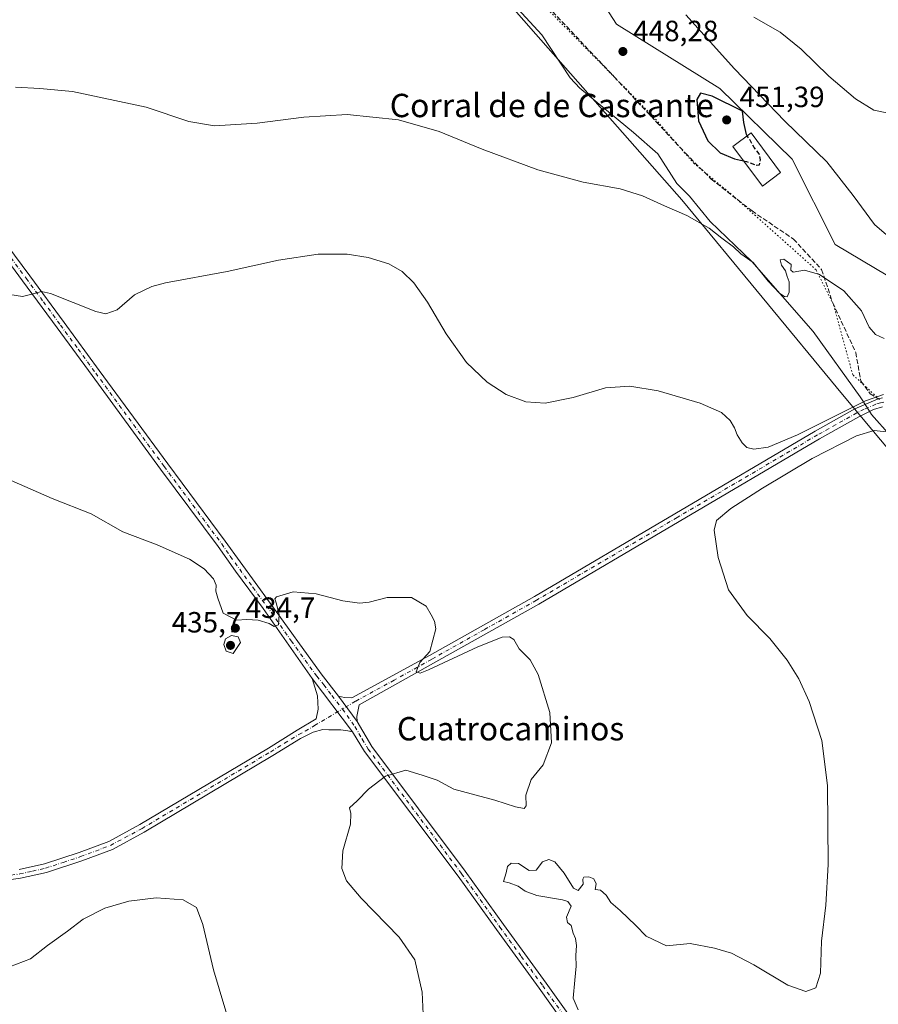
# Model space of a CAD drawing. Units: metres. Extents: x 587127 to 590574, y 4717405 to 4719770.
# Drawn here: x 589401 to 589695, y 4717696 to 4718033 of the extents above; entities that cross this region are included whole.
import ezdxf
from ezdxf.enums import TextEntityAlignment as Align

# ---------------------------------------------------------------- set-up
doc = ezdxf.new("R2010")
doc.units = ezdxf.units.M
doc.header["$MEASUREMENT"] = 0
for name, pattern in [('DGN Style 3', [2.307223, 1.648017, -0.659207]), ('DGN Style 4', [2.638475, 1.318413, -0.659207, 0.001648, -0.659207]), ('DGN Style 5', [1.153612, 0.494405, -0.659207])]:
    doc.linetypes.add(name, pattern=pattern)
for name, color, linetype, lineweight in [('Cultivos herbáceos CxS', 92, 'Continuous', 0), ('Curva de nivel maestra', 30, 'Continuous', 30), ('Curva de nivel maestra oculto', 30, 'DGN Style 3', 30), ('Curva de nivel normal', 30, 'Continuous', 0), ('Edificación industrial Cxs', 135, 'Continuous', 13), ('Matorral CxS', 135, 'Continuous', 0), ('Pista no pavimentada Cxs', 111, 'Continuous', 0), ('Pista no pavimentada eje', 91, 'DGN Style 4', 0), ('Punto de cota en terreno', 7, 'Continuous', 0), ('Rótulo de punto de cota en terreno', 7, 'Continuous', 0), ('Senda', 7, 'DGN Style 3', 0), ('Texto cartográfico', 7, 'Continuous', 0), ('Vía pecuaria CxS', 92, 'Continuous', 13), ('Vía pecuaria eje', 92, 'DGN Style 5', 0)]:
    doc.layers.add(name, color=color, linetype=linetype, lineweight=lineweight)
doc.styles.add('Style-Arial', font='txt')

# ---------------------------------------------------------------- blocks, each defined once
blk = doc.blocks.new('*U3')
at = {"layer": 'Cultivos herbáceos CxS', "color": 92, "linetype": 'Continuous', "lineweight": 0}
for points in [[(589995.1361, 4717595.3333, 443.795), (589939.9209, 4717643.3593, 442.3486), (589931.7815, 4717664.7661, 441.9539), (589931.2325, 4717687.6249, 439.2523), (589923.9838, 4717688.2411, 440.2513), (589900.259, 4717690.2585, 442.0958), (589865.8715, 4717710.2069, 438.346), (589842.9567, 4717739.5437, 435.5041), (589824, 4717786.7159, 436.9682), (589799.8557, 4717836.7891, 439.2381), (589769.7623, 4717860.8965, 439.2295), (589759.4895, 4717877.5901, 438.9846), (589805.7189, 4717887.2203, 434.8039), (589790.1344, 4717900.2653, 438.1145), (589707.1983, 4717940.2165, 448.624), (589680.1509, 4717956.2777, 447.2418), (589665.4383, 4717985.5977, 448.1509), (589640.7087, 4718009.7851, 448.2106), (589605.2283, 4718031.8095, 447.5193), (589590.7073, 4718054.3349, 447.4821)], [(589533.9891, 4718078.1421, 456.381), (589577.673, 4718028.4475, 449.4806), (589627.5829, 4717971.6711, 446.3175), (589682.7137, 4717904.9669, 441.7881), (589735.2811, 4717842.1115, 446.3095), (589754.4359, 4717799.0317, 447.7481), (589764.0791, 4717741.4479, 446.064), (589795.5251, 4717781.5891, 440.6435), (589814.2227, 4717743.9163, 438.1099), (589859.8549, 4717696.0865, 440.2097), (589865.8921, 4717687.9675, 441.4054), (589886.7793, 4717659.8795, 444.866), (589919.4657, 4717621.9051, 446.44), (589967.3479, 4717586.1997, 446.179), (590002.1935, 4717564.1605, 445.4595)]]:
    blk.add_polyline3d(points, dxfattribs=at)
blk = doc.blocks.new('5PATER')
at = {"layer": 'Punto de cota en terreno', "linetype": 'Continuous', "lineweight": 0}
h = blk.add_hatch(color=51, dxfattribs=at)
edge = h.paths.add_edge_path()
edge.add_ellipse((0, 0), major_axis=(-0.11, -0.111), ratio=0.999422, start_angle=0, end_angle=360)

msp = doc.modelspace()

# ---------------------------------------------------------------- linework, layer by layer
at = {"layer": 'Cultivos herbáceos CxS', "color": 92, "linetype": 'Continuous', "lineweight": 0}
for points in [[(589533.9891, 4718078.1421, 456.381), (589577.673, 4718028.4475, 449.4806), (589627.5829, 4717971.6711, 446.3175), (589682.7137, 4717904.9669, 441.7881), (589735.2811, 4717842.1115, 446.3095), (589754.4359, 4717799.0317, 447.7481), (589764.0791, 4717741.4479, 446.064), (589795.5251, 4717781.5891, 440.6435), (589814.2227, 4717743.9163, 438.1099), (589859.8549, 4717696.0865, 440.2097), (589865.8921, 4717687.9675, 441.4054), (589886.7793, 4717659.8795, 444.866), (589919.4657, 4717621.9051, 446.44), (589967.3479, 4717586.1997, 446.179), (590002.1935, 4717564.1605, 445.4595)], [(589590.7073, 4718054.3349, 447.4821), (589605.2283, 4718031.8095, 447.5193), (589640.7087, 4718009.7851, 448.2106), (589665.4383, 4717985.5977, 448.1509), (589680.1509, 4717956.2777, 447.2418), (589707.1983, 4717940.2165, 448.624), (589790.1344, 4717900.2653, 438.1145), (589805.7189, 4717887.2203, 434.8039), (589759.4895, 4717877.5901, 438.9846), (589769.7623, 4717860.8965, 439.2295), (589799.8557, 4717836.7891, 439.2381), (589824, 4717786.7159, 436.9682), (589842.9567, 4717739.5437, 435.5041), (589865.8715, 4717710.2069, 438.346), (589900.259, 4717690.2585, 442.0958), (589923.9838, 4717688.2411, 440.2513), (589931.2325, 4717687.6249, 439.2523), (589931.7815, 4717664.7661, 441.9539), (589939.9209, 4717643.3593, 442.3486), (589995.1361, 4717595.3333, 443.795)]]:
    msp.add_polyline3d(points, dxfattribs=at)
at = {"layer": 'Curva de nivel maestra', "color": 30, "linetype": 'Continuous', "lineweight": 30, "elevation": 450, "flags": 128}
msp.add_lwpolyline([(589650.0348, 4717993.6095), (589649.78, 4717994.0001), (589648.83, 4717998.1101), (589648.45, 4718002.0001), (589638.05, 4718007.2001), (589634.08, 4718008.1301), (589632.77, 4718006.0001), (589633.36, 4717998.6601), (589636.6, 4717991.8401), (589640.74, 4717987.7001), (589645.66, 4717985.7201), (589648.8075, 4717985.0266)], dxfattribs=at)
at = {"layer": 'Curva de nivel maestra oculto', "color": 30, "linetype": 'DGN Style 3', "lineweight": 30, "elevation": 450, "flags": 128}
msp.add_lwpolyline([(589648.8075, 4717985.0266), (589649.79, 4717984.8101), (589653.08, 4717983.5101), (589654.22, 4717983.6501), (589654.62, 4717985.3501), (589654.14, 4717987.3501), (589652.45, 4717989.5401), (589651, 4717992.1301), (589650.0348, 4717993.6095)], dxfattribs=at)
at = {"layer": 'Curva de nivel normal', "color": 30, "linetype": 'Continuous', "lineweight": 0, "flags": 128}
for points, elevation in [([(589698.42, 4718001.3701), (589693.43, 4718002.3101), (589687.18, 4718006.2601), (589677.99, 4718014.0301), (589668.48, 4718023.2101), (589661.37, 4718029.0501), (589652.32, 4718034.2201)], 445), ([(589399.36, 4718010.2701), (589407.68, 4718009.7301), (589418.89, 4718008.7501), (589444.1, 4718003.3601), (589458.78, 4717998.4601), (589467.53, 4717996.9701), (589482.14, 4717997.8801), (589498.1, 4717999.9701), (589513.02, 4718000.8901), (589530.59, 4717999.0301), (589544.52, 4717995.0201), (589559.2, 4717988.9801), (589578.35, 4717981.8901), (589593.78, 4717977.6501), (589606.47, 4717975.3601), (589614.13, 4717973.0301), (589621.69, 4717969.5801), (589629.4, 4717966.3001), (589637.04, 4717961.9301), (589641.32, 4717958.5501), (589645.32, 4717955.5501), (589647.9, 4717953.1001), (589652.04, 4717950.1201), (589657.27, 4717943.7901), (589661.09, 4717939.6501), (589662.81, 4717938.5101), (589663.77, 4717938.4401), (589664.42, 4717939.9801), (589664.46, 4717943.5601), (589663.73, 4717945.3601), (589663.13, 4717947.2901), (589661.82, 4717949.2401), (589661.34, 4717951.0601), (589662.59, 4717951.2701), (589665.07, 4717949.4701), (589664.98, 4717947.5701), (589665.73, 4717946.9001), (589669.66, 4717947.5401), (589674.8, 4717946.0801), (589683.13, 4717940.4701), (589689.14, 4717933.5701), (589691.84, 4717928.0301), (589693.94, 4717925.5001), (589696.95, 4717924.1701)], 445), ([(589397.43, 4717939.1801), (589401.78, 4717938.4901), (589405.38, 4717939.4001), (589408.23, 4717940.2101), (589411.34, 4717939.5501), (589426.88, 4717933.3801), (589430.29, 4717932.5701), (589434.15, 4717933.9001), (589440.15, 4717939.0601), (589446.04, 4717941.9301), (589450.76, 4717943.1801), (589471.91, 4717947.0801), (589489.42, 4717950.9601), (589503.1, 4717952.9901), (589512.98, 4717953.0001), (589520.14, 4717951.9101), (589527.31, 4717949.6601), (589531.85, 4717947.0901), (589535.86, 4717943.1701), (589540.5, 4717936.5701), (589546.88, 4717925.7501), (589553.89, 4717915.9401), (589560.9, 4717909.1201), (589567.4, 4717904.9501), (589574.22, 4717902.4401), (589580.8, 4717902.0201), (589590.42, 4717903.9701), (589601.51, 4717907.1701), (589609.88, 4717907.8001), (589619.49, 4717906.1901), (589633.88, 4717901.9301), (589641.26, 4717898.7501), (589644.25, 4717896.0401), (589645.74, 4717893.5501), (589646.58, 4717891.1501), (589648.31, 4717888.3501), (589649.91, 4717886.8401), (589652.35, 4717886.2701), (589657.23, 4717886.9001), (589667.26, 4717891.1601), (589690.58, 4717902.7201), (589696.75, 4717904.9901)], 440), ([(589698.78, 4717892.0101), (589693.52, 4717892.5601), (589687.48, 4717890.8201), (589672.31, 4717882.9601), (589655.22, 4717872.8801), (589644.48, 4717865.8301), (589639.51, 4717861.8001), (589638.69, 4717858.4301), (589640.07, 4717849.0801), (589643.67, 4717838.0001), (589650.01, 4717829.2801), (589657.8, 4717821.4001), (589663.78, 4717813.9401), (589667.77, 4717807.5201), (589671.21, 4717799.7301), (589675.64, 4717786.3701), (589677.52, 4717771.0401), (589677.81, 4717743.9601), (589677.01, 4717730.0401), (589675.44, 4717717.6301), (589675.16, 4717706.6601), (589673.52, 4717701.6201), (589670.16, 4717700.3601), (589663.99, 4717702.5701), (589652.31, 4717709.5601), (589644.63, 4717713.5101), (589638.87, 4717715.3101), (589630.47, 4717716.8001), (589622.44, 4717716.0201), (589615.41, 4717719.4201), (589611.87, 4717723.0401), (589606.51, 4717728.1201), (589603.33, 4717730.8801), (589601.7, 4717733.4601), (589599.8, 4717735.0901), (589597.98, 4717735.4101), (589598.27, 4717737.2601), (589597.47, 4717738.9901), (589595.77, 4717739.7301), (589594.09, 4717739.5801), (589593.71, 4717738.8701), (589593.89, 4717737.1701), (589592.14, 4717734.9801), (589590.58, 4717735.7701), (589587.29, 4717740.9401), (589584.11, 4717744.8001), (589582.09, 4717745.6601), (589579.88, 4717744.7801), (589577.78, 4717742.0201), (589575.29, 4717741.8601), (589571.69, 4717744.2601), (589569.15, 4717744.4001), (589567.94, 4717743.2401), (589567.49, 4717741.0301), (589566.54, 4717738.0901), (589568.53, 4717737.6401), (589571.58, 4717736.5401), (589573.91, 4717734.7901), (589577.95, 4717733.3501), (589586.71, 4717731.8501), (589588.56, 4717731.2801), (589589.68, 4717729.6401), (589588.12, 4717725.9201), (589588.42, 4717724.0401), (589589.74, 4717722.9701), (589590.44, 4717720.3501), (589591.23, 4717718.6201), (589591.6, 4717716.1201), (589591.27, 4717712.7101), (589591.39, 4717709.1401), (589590.99, 4717704.2601), (589590.4, 4717698.0701), (589592.08, 4717694.1801)], 440), ([(589396, 4717876.3001), (589411.87, 4717869.3501), (589425.32, 4717864.0301), (589436.09, 4717857.9301), (589447.9, 4717853.4701), (589458.91, 4717848.5501), (589464, 4717845.2401), (589467.18, 4717841.8001), (589468.08, 4717839.6401), (589467.97, 4717837.5201), (589468.64, 4717835.1901), (589470.52, 4717830.0801), (589475.04, 4717827.5901), (589478.64, 4717827.8501), (589482.46, 4717827.6801), (589486.26, 4717826.4601), (589487.99, 4717825.4901), (589489.5, 4717826.0401), (589489.66, 4717829.5401), (589488.6, 4717833.5401), (589488.23, 4717834.9901), (589488.8, 4717835.5801), (589494.43, 4717837.3001), (589502.31, 4717836.6001), (589511.48, 4717834.3001), (589517.23, 4717833.4501), (589520.52, 4717833.7501), (589526.67, 4717835.3501), (589535, 4717835.3801), (589540.03, 4717832.3801), (589541.72, 4717829.4001), (589542.92, 4717827.3401), (589543.33, 4717824.7001), (589541.32, 4717816.8801), (589537.93, 4717813.1201), (589536.57, 4717809.9401), (589537.99, 4717809.5201), (589540.8, 4717810.6401), (589557.74, 4717818.4801), (589566.13, 4717821.7601), (589568.57, 4717821.9301), (589570.05, 4717821.0601), (589571.9, 4717817.8201), (589575.67, 4717813.9901), (589578.46, 4717809.0201), (589582.42, 4717796.0401), (589582.96, 4717785.6201), (589580.15, 4717778.0401), (589576.07, 4717773.0401), (589574.22, 4717767.7101), (589574.31, 4717763.9701), (589573.57, 4717763.0501), (589570.68, 4717763.6201), (589563.62, 4717766.0001), (589555.49, 4717768.1801), (589549.5, 4717769.7401), (589543.86, 4717772.7601), (589538.67, 4717774.5601), (589533.09, 4717776.2001), (589526.09, 4717774.2001), (589520.25, 4717769.7201), (589516.42, 4717765.7501), (589513.74, 4717763.3801), (589514.2, 4717761.3801), (589514.08, 4717757.7101), (589511.5, 4717748.5701), (589511.19, 4717742.6001), (589512.7, 4717738.2701), (589517.78, 4717732.3401), (589530.82, 4717719.0601), (589536.21, 4717711.2601), (589538.68, 4717700.1601), (589539.69, 4717677.5601)], 435), ([(589473.37, 4717822.3801), (589471.28, 4717821.2301), (589470.68, 4717819.2801), (589471.58, 4717817.0201), (589473.9, 4717816.2401), (589476.48, 4717820.0301), (589475.61, 4717821.8801), (589473.37, 4717822.3801)], 435), ([(589397.31, 4717708.8701), (589404.43, 4717711.6201), (589410.31, 4717716.1601), (589417.15, 4717721.0401), (589422.54, 4717725.1601), (589430.01, 4717729.0001), (589438.13, 4717731.3101), (589447.53, 4717732.5401), (589456.75, 4717731.7801), (589461.39, 4717729.1601), (589463.52, 4717723.3801), (589467.18, 4717707.8701), (589473.3, 4717687.1201)], 430)]:
    msp.add_lwpolyline(points, dxfattribs=dict(at, elevation=elevation))
at = {"layer": 'Edificación industrial Cxs', "color": 135, "linetype": 'Continuous', "lineweight": 13}
msp.add_polyline3d([(589661.4601, 4717980.9801, 449.7339), (589655.2501, 4717976.3601, 448.6988), (589645.1401, 4717989.9601, 450.5458), (589651.3501, 4717994.5901, 449.8994), (589661.4601, 4717980.9801, 449.7339)], dxfattribs=at)
msp.add_3dface([(589661.4601, 4717980.9801, 450.5458), (589655.2501, 4717976.3601, 450.5458), (589645.1401, 4717989.9601, 450.5458), (589651.3501, 4717994.5901, 450.5458)], dxfattribs=at)
at = {"layer": 'Matorral CxS', "color": 135, "linetype": 'Continuous', "lineweight": 0}
for points in [[(590002.1935, 4717564.1605, 445.4595), (589967.3479, 4717586.1997, 446.179), (589919.4657, 4717621.9051, 446.44), (589886.7793, 4717659.8795, 444.866), (589865.8921, 4717687.9675, 441.4054), (589859.8549, 4717696.0865, 440.2097), (589814.2227, 4717743.9163, 438.1099), (589795.5251, 4717781.5891, 440.6435), (589764.0791, 4717741.4479, 446.064), (589754.4359, 4717799.0317, 447.7481), (589735.2811, 4717842.1115, 446.3095), (589682.7137, 4717904.9669, 441.7881), (589627.5829, 4717971.6711, 446.3175), (589577.673, 4718028.4475, 449.4806), (589533.9891, 4718078.1421, 456.381)], [(589533.9891, 4718078.1421, 456.381), (589577.673, 4718028.4475, 449.4806), (589627.5829, 4717971.6711, 446.3175), (589682.7137, 4717904.9669, 441.7881), (589735.2811, 4717842.1115, 446.3095), (589754.4359, 4717799.0317, 447.7481), (589764.0791, 4717741.4479, 446.064), (589795.5251, 4717781.5891, 440.6435), (589814.2227, 4717743.9163, 438.1099), (589859.8549, 4717696.0865, 440.2097), (589865.8921, 4717687.9675, 441.4054), (589886.7793, 4717659.8795, 444.866), (589919.4657, 4717621.9051, 446.44), (589967.3479, 4717586.1997, 446.179), (590002.1935, 4717564.1605, 445.4595)], [(589590.7073, 4718054.3349, 447.4821), (589605.2283, 4718031.8095, 447.5193), (589640.7087, 4718009.7851, 448.2106), (589665.4383, 4717985.5977, 448.1509), (589680.1509, 4717956.2777, 447.2418), (589707.1983, 4717940.2165, 448.624), (589790.1344, 4717900.2653, 438.1145), (589805.7189, 4717887.2203, 434.8039), (589759.4895, 4717877.5901, 438.9846), (589769.7623, 4717860.8965, 439.2295), (589799.8557, 4717836.7891, 439.2381), (589824, 4717786.7159, 436.9682), (589842.9567, 4717739.5437, 435.5041), (589865.8715, 4717710.2069, 438.346), (589900.259, 4717690.2585, 442.0958), (589923.9838, 4717688.2411, 440.2513), (589931.2325, 4717687.6249, 439.2523), (589931.7815, 4717664.7661, 441.9539), (589939.9209, 4717643.3593, 442.3486), (589995.1361, 4717595.3333, 443.795)], [(589590.7073, 4718054.3349, 447.4821), (589605.2283, 4718031.8095, 447.5193), (589640.7087, 4718009.7851, 448.2106), (589665.4383, 4717985.5977, 448.1509), (589680.1509, 4717956.2777, 447.2418), (589707.1983, 4717940.2165, 448.624), (589790.1344, 4717900.2653, 438.1145), (589805.7189, 4717887.2203, 434.8039), (589759.4895, 4717877.5901, 438.9846), (589769.7623, 4717860.8965, 439.2295), (589799.8557, 4717836.7891, 439.2381), (589824, 4717786.7159, 436.9682), (589842.9567, 4717739.5437, 435.5041), (589865.8715, 4717710.2069, 438.346), (589900.259, 4717690.2585, 442.0958), (589923.9838, 4717688.2411, 440.2513), (589931.2325, 4717687.6249, 439.2523), (589931.7815, 4717664.7661, 441.9539), (589939.9209, 4717643.3593, 442.3486), (589995.1361, 4717595.3333, 443.795)]]:
    msp.add_polyline3d(points, dxfattribs=at)
at = {"layer": 'Pista no pavimentada Cxs', "color": 111, "linetype": 'Continuous', "lineweight": 0, "extrusion": (-0.002001, 0.00264, 0.999995), "elevation": 11709.7953, "flags": 128}
msp.add_lwpolyline([(589500.70913, 4717793.18683), (589514.54926, 4717774.92677)], dxfattribs=at)
msp.add_lwpolyline([(589500.70913, 4717793.18683), (589514.54926, 4717774.92677)], dxfattribs=at)
at = {"layer": 'Pista no pavimentada Cxs', "color": 111, "linetype": 'Continuous', "lineweight": 0, "extrusion": (-0.002673, 0.00357, 0.99999), "elevation": 15702.89425, "flags": 128}
msp.add_lwpolyline([(589509.02583, 4717775.59499), (589515.51594, 4717766.92494)], dxfattribs=at)
msp.add_lwpolyline([(589509.02583, 4717775.59499), (589515.51594, 4717766.92494)], dxfattribs=at)
at = {"layer": 'Pista no pavimentada Cxs', "color": 111, "linetype": 'Continuous', "lineweight": 0}
for points in [[(589393.6501, 4717959.8101, 441.4423), (589404.2101, 4717945.6401, 440.3481), (589416.0001, 4717929.6001, 439.3468), (589428.0301, 4717913.1701, 438.4802), (589451.4901, 4717881.1601, 437.0337), (589471.2101, 4717854.6401, 435.8724), (589486.5801, 4717833.4401, 435.0283), (589504.0701, 4717809.2201, 434.3348), (589509.9701, 4717801.5901, 434.4456), (589516.4601, 4717792.9201, 434.4939), (589521.4401, 4717784.3101, 434.6643), (589553.4001, 4717741.6601, 437.1832), (589566.5201, 4717723.3801, 437.8792), (589581.1801, 4717703.2801, 438.5416), (589609.3801, 4717663.7701, 441.0073)], [(589393.6501, 4717959.8101, 441.4423), (589404.2101, 4717945.6401, 440.3481), (589416.0001, 4717929.6001, 439.3468), (589428.0301, 4717913.1701, 438.4802), (589451.4901, 4717881.1601, 437.0337), (589471.2101, 4717854.6401, 435.8724), (589486.5801, 4717833.4401, 435.0283), (589504.0701, 4717809.2201, 434.3348), (589509.9701, 4717801.5901, 434.4456)], [(589606.9101, 4717662.0701, 440.3439), (589578.7401, 4717701.5301, 438.3223), (589564.0901, 4717721.6301, 437.3651), (589550.9801, 4717739.8901, 436.7919), (589518.9501, 4717782.6301, 434.5953), (589514.8601, 4717789.4001, 434.4548), (589501.0201, 4717807.6601, 434.3789), (589484.1501, 4717831.6801, 435.073), (589474.6901, 4717844.3601, 435.5136), (589468.7701, 4717852.8901, 435.8388), (589449.0801, 4717879.3801, 436.9016), (589425.6101, 4717911.4001, 438.3713), (589413.5801, 4717927.8201, 439.2234), (589401.8001, 4717943.8601, 440.2673), (589391.2001, 4717958.0701, 441.3479)], [(589501.0201, 4717807.6601, 434.3789), (589484.1501, 4717831.6801, 435.073), (589474.6901, 4717844.3601, 435.5136), (589468.7701, 4717852.8901, 435.8388), (589449.0801, 4717879.3801, 436.9016), (589425.6101, 4717911.4001, 438.3713), (589413.5801, 4717927.8201, 439.2234), (589401.8001, 4717943.8601, 440.2673), (589391.2001, 4717958.0701, 441.3479)], [(589696.3801, 4717900.7001, 439.4385), (589693.3401, 4717899.7901, 439.4603), (589688.3001, 4717897.2901, 439.3976), (589674.8401, 4717889.7801, 439.5219), (589578.6201, 4717833.1601, 436.0965), (589542.6001, 4717812.8901, 434.9695), (589517.1101, 4717798.6201, 434.5153), (589516.3401, 4717794.6301, 434.51), (589516.4601, 4717792.9201, 434.4939), (589509.9701, 4717801.5901, 434.4456), (589512.0601, 4717801.0801, 434.4529), (589514.5801, 4717801.0601, 434.4644), (589541.1501, 4717815.5201, 434.9491), (589577.1301, 4717835.7601, 436.1516), (589673.3501, 4717892.3901, 439.6987), (589686.9601, 4717899.9801, 439.9179), (589694.9539, 4717903.4593, 439.7728), (589696.3531, 4717903.7581, 439.779)], [(589509.9701, 4717801.5901, 434.4456), (589512.0601, 4717801.0801, 434.4529), (589514.5801, 4717801.0601, 434.4644), (589541.1501, 4717815.5201, 434.9491), (589577.1301, 4717835.7601, 436.1516), (589673.3501, 4717892.3901, 439.6987), (589686.9601, 4717899.9801, 439.9179), (589694.9539, 4717903.4593, 439.7728), (589696.3531, 4717903.7581, 439.779)], [(589696.3801, 4717900.7001, 439.4385), (589693.3401, 4717899.7901, 439.4603), (589688.3001, 4717897.2901, 439.3976), (589674.8401, 4717889.7801, 439.5219), (589578.6201, 4717833.1601, 436.0965), (589542.6001, 4717812.8901, 434.9695), (589517.1101, 4717798.6201, 434.5153), (589516.3401, 4717794.6301, 434.51), (589516.4601, 4717792.9201, 434.4939)], [(589400.5701, 4717742.1701, 432.8196), (589409.2301, 4717744.1101, 432.6877), (589421.1301, 4717748.0201, 432.7248), (589431.3001, 4717751.8501, 432.8473), (589441.9501, 4717757.5701, 432.8775), (589486.0101, 4717783.8301, 433.4144), (589495.9001, 4717789.8901, 433.7057), (589502.3101, 4717793.8301, 434.1831), (589503.0401, 4717797.1601, 434.3014), (589502.8101, 4717801.7101, 434.3633), (589501.0201, 4717807.6601, 434.3789), (589514.8601, 4717789.4001, 434.4548), (589513.2601, 4717789.6701, 434.4144), (589510.7901, 4717790.0201, 434.346), (589508.4201, 4717790.1001, 434.2671), (589506.7101, 4717790.0801, 434.2103), (589504.6201, 4717790.1601, 434.1505), (589501.3101, 4717789.2701, 434.0056), (589496.9701, 4717787.0501, 433.8106), (589487.5401, 4717781.2501, 433.4764), (589443.4301, 4717754.9601, 433.0002), (589432.5401, 4717749.1101, 432.6764), (589422.1301, 4717745.1901, 432.5689), (589410.0201, 4717741.2201, 432.5884), (589401.1101, 4717739.2101, 432.6822), (589394.7701, 4717738.3601, 432.7386)], [(589400.5701, 4717742.1701, 432.8196), (589409.2301, 4717744.1101, 432.6877), (589421.1301, 4717748.0201, 432.7248), (589431.3001, 4717751.8501, 432.8473), (589441.9501, 4717757.5701, 432.8775), (589486.0101, 4717783.8301, 433.4144), (589495.9001, 4717789.8901, 433.7057), (589502.3101, 4717793.8301, 434.1831), (589503.0401, 4717797.1601, 434.3014), (589502.8101, 4717801.7101, 434.3633), (589501.0201, 4717807.6601, 434.3789)], [(589516.4601, 4717792.9201, 434.4939), (589521.4401, 4717784.3101, 434.6643), (589553.4001, 4717741.6601, 437.1832), (589566.5201, 4717723.3801, 437.8792), (589581.1801, 4717703.2801, 438.5416), (589609.3801, 4717663.7701, 441.0073), (589625.0001, 4717639.9801, 441.2218), (589633.3001, 4717626.7401, 441.0764), (589645.5801, 4717606.2501, 439.8456), (589659.7001, 4717582.9801, 437.3497), (589669.5101, 4717567.1701, 435.6776), (589689.1001, 4717534.6101, 433.5331), (589702.5301, 4717513.4501, 433.1673), (589735.2701, 4717459.4901, 433.4498), (589743.7801, 4717445.7106, 433.8303)], [(589514.8601, 4717789.4001, 434.4548), (589513.2601, 4717789.6701, 434.4144), (589510.7901, 4717790.0201, 434.346), (589508.4201, 4717790.1001, 434.2671), (589506.7101, 4717790.0801, 434.2103), (589504.6201, 4717790.1601, 434.1505), (589501.3101, 4717789.2701, 434.0056), (589496.9701, 4717787.0501, 433.8106), (589487.5401, 4717781.2501, 433.4764), (589443.4301, 4717754.9601, 433.0002), (589432.5401, 4717749.1101, 432.6764), (589422.1301, 4717745.1901, 432.5689), (589410.0201, 4717741.2201, 432.5884), (589401.1101, 4717739.2101, 432.6822), (589394.7701, 4717738.3601, 432.7386), (589376.8801, 4717738.2901, 432.8183), (589357.6801, 4717739.1801, 432.727), (589343.7601, 4717739.4898, 432.57)], [(589740.2825, 4717445.6661, 433.5667), (589740.2801, 4717445.6701, 433.5667), (589732.7201, 4717457.9301, 433.675), (589699.9801, 4717511.8601, 433.1003), (589686.5501, 4717533.0301, 433.5462), (589666.9501, 4717565.6001, 435.8337), (589657.1401, 4717581.4201, 437.4972), (589643.0101, 4717604.7001, 439.9524), (589630.7401, 4717625.1701, 440.9344), (589622.4701, 4717638.3601, 440.9623), (589606.9101, 4717662.0701, 440.3439), (589578.7401, 4717701.5301, 438.3223), (589564.0901, 4717721.6301, 437.3651), (589550.9801, 4717739.8901, 436.7919), (589518.9501, 4717782.6301, 434.5953), (589514.8601, 4717789.4001, 434.4548)]]:
    msp.add_polyline3d(points, dxfattribs=at)
at = {"layer": 'Pista no pavimentada eje', "color": 91, "linetype": 'DGN Style 4', "lineweight": 0}
for points in [[(589397.7251, 4717951.8351, 440.8042), (589403.0051, 4717944.7501, 440.2957), (589408.9001, 4717936.7301, 439.7471), (589414.7901, 4717928.7101, 439.2778), (589420.8051, 4717920.4951, 438.8412), (589426.8201, 4717912.2851, 438.3911), (589450.2851, 4717880.2701, 436.9643), (589460.1301, 4717867.0251, 436.3348), (589469.9901, 4717853.7651, 435.8543), (589472.9501, 4717849.5001, 435.7145), (589480.6351, 4717838.9001, 435.2932), (589485.3651, 4717832.5601, 435.059), (589493.8001, 4717820.5501, 434.6335), (589502.5451, 4717808.4401, 434.4455), (589504.9983, 4717805.4867, 434.3653), (589507.7423, 4717801.7883, 434.4518), (589511.3593, 4717797.1905, 434.5346)], [(589696.8033, 4717902.2847, 439.5057), (589695.6751, 4717902.0851, 439.536), (589694.1551, 4717901.6301, 439.5608), (589690.1501, 4717899.8851, 439.6474), (589687.6301, 4717898.6351, 439.5935), (589674.0951, 4717891.0851, 439.5722), (589625.9851, 4717862.7701, 437.9879), (589577.8751, 4717834.4601, 436.1299), (589559.8851, 4717824.3401, 435.4917), (589541.8751, 4717814.2051, 434.9668), (589529.1301, 4717807.0701, 434.657), (589515.8451, 4717799.8401, 434.4948), (589511.3593, 4717797.1905, 434.5346)], [(589341.7127, 4717741.0317, 432.6398), (589350.7701, 4717740.8351, 432.7004), (589357.7301, 4717740.6801, 432.8217), (589376.9151, 4717739.7901, 433.0077), (589385.7201, 4717739.8201, 433.0224), (589394.6651, 4717739.8551, 432.8463), (589397.8351, 4717740.2801, 432.7893), (589400.8401, 4717740.6901, 432.7493), (589405.1701, 4717741.6601, 432.706), (589409.6251, 4717742.6651, 432.7411), (589415.6801, 4717744.6501, 432.6748), (589421.6301, 4717746.6051, 432.7067), (589431.9201, 4717750.4801, 432.7715), (589442.6901, 4717756.2651, 432.982), (589486.7751, 4717782.5401, 433.5593), (589491.4901, 4717785.4401, 433.5674), (589496.4351, 4717788.4701, 433.8012), (589498.6051, 4717789.5801, 433.8949), (589501.8101, 4717791.5501, 434.0916), (589511.3593, 4717797.1905, 434.5346)], [(589511.3593, 4717797.1905, 434.5346), (589515.6601, 4717791.1601, 434.4851), (589518.1501, 4717786.8551, 434.5424), (589520.1951, 4717783.4701, 434.6507), (589552.1901, 4717740.7751, 436.8827), (589565.3051, 4717722.5051, 437.5789), (589572.6301, 4717712.4551, 437.9583), (589579.9601, 4717702.4051, 438.4645), (589594.0451, 4717682.6751, 439.6913)]]:
    msp.add_polyline3d(points, dxfattribs=at)
at = {"layer": 'Senda', "color": 7, "linetype": 'DGN Style 3', "lineweight": 0}
msp.add_polyline3d([(589578.6143, 4718041.1435, 450.4095), (589604.4927, 4718013.7427, 448.3884), (589618.9543, 4717998.2663, 448.1111), (589628.8489, 4717987.6105, 448.2217), (589637.7289, 4717978.7307, 447.9324), (589651.6829, 4717967.8211, 446.6239), (589665.8907, 4717958.1801, 445.9537), (589675.5317, 4717947.7779, 445.4171), (589679.3373, 4717936.3609, 444.0855), (589687.2025, 4717919.3623, 443.1567), (589688.9899, 4717909.5521, 441.3285), (589692.1649, 4717905.2131, 440.2341), (589694.9539, 4717903.4593, 439.7728)], dxfattribs=at)
at = {"layer": 'Vía pecuaria CxS', "color": 92, "linetype": 'Continuous', "lineweight": 13}
for points in [[(589699.16, 4717890.74, 440.6768), (589692.65, 4717898.08, 439.3509), (589691.09, 4717900.48, 439.6455), (589688.69, 4717904.16, 440.4155), (589672.59, 4717926.56, 443.9301), (589651.66, 4717950.47, 445.5332), (589637.38, 4717964.24, 445.8335), (589630.23, 4717972.84, 447.1749), (589625.89, 4717977.26, 447.1455), (589619.37, 4717987.4, 447.1895), (589611.09, 4717994.72, 447.2922), (589592.73, 4718009.87, 447.8662), (589589.41, 4718013.41, 448.0155), (589579.7, 4718028.22, 449.3414), (589570.13, 4718038.59, 450.3284)], [(589699.16, 4717890.74, 440.6768), (589692.65, 4717898.08, 439.3509), (589691.09, 4717900.48, 439.6455), (589688.69, 4717904.16, 440.4155), (589672.59, 4717926.56, 443.9301), (589651.66, 4717950.47, 445.5332), (589637.38, 4717964.24, 445.8335), (589630.23, 4717972.84, 447.1749), (589625.89, 4717977.26, 447.1455), (589619.37, 4717987.4, 447.1895), (589611.09, 4717994.72, 447.2922), (589592.73, 4718009.87, 447.8662), (589589.41, 4718013.41, 448.0155), (589579.7, 4718028.22, 449.3414), (589570.13, 4718038.59, 450.3284)], [(589628.96, 4718034.98, 445.8279), (589645.68, 4718016.52, 446.9301), (589662.9, 4717998.57, 446.8597), (589677.31, 4717984.67, 446.7161), (589686.38, 4717973.16, 446.7773), (589693.66, 4717963.16, 447.2443), (589702.71, 4717955.46, 447.5718)], [(589628.96, 4718034.98, 445.8279), (589645.68, 4718016.52, 446.9301), (589662.9, 4717998.57, 446.8597), (589677.31, 4717984.67, 446.7161), (589686.38, 4717973.16, 446.7773), (589693.66, 4717963.16, 447.2443), (589702.71, 4717955.46, 447.5718)]]:
    msp.add_polyline3d(points, dxfattribs=at)
at = {"layer": 'Vía pecuaria eje', "color": 92, "linetype": 'DGN Style 5', "lineweight": 0}
msp.add_polyline3d([(589695.32, 4717903.24, 439.7166), (589690.8972, 4717907.3431, 440.7342), (589686.19, 4717911.71, 441.8993), (589679.58, 4717935.79, 444.0479), (589673.62, 4717947.7, 445.1989), (589645.44, 4717972.83, 447.2251), (589631.82, 4717984.08, 448.2075), (589617.66, 4718000.35, 448.0758), (589581.27, 4718037.33, 450.0873)], dxfattribs=at)

# ---------------------------------------------------------------- block references
at = {"layer": 'Cultivos herbáceos CxS', "color": 92, "linetype": 'Continuous', "lineweight": 0}
msp.add_blockref('*U3', (0, 0), dxfattribs=at)
at = {"layer": 'Punto de cota en terreno', "color": 7, "linetype": 'Continuous', "lineweight": 0, "xscale": 10, "yscale": 10, "zscale": 10}
for p in [(589607.45, 4718022.46, 448.28), (589643, 4717999, 451.39), (589474.67, 4717824.88, 434.7), (589473, 4717819, 435.7)]:
    msp.add_blockref('5PATER', p, dxfattribs=at)

# ---------------------------------------------------------------- texts
at = {"layer": 'Rótulo de punto de cota en terreno', "color": 7, "linetype": 'Continuous', "lineweight": 0, "style": 'Style-Arial'}
for s, p in [('448,28', (589610.9778, 4718025.9878)), ('451,39', (589647.4097, 4718003.4097)), ('434,7', (589478.1978, 4717828.4078)), ('435,7', (589452.8582, 4717823.4097))]:
    msp.add_text(s, height=7, dxfattribs=at).set_placement(p)
at = {"layer": 'Texto cartográfico', "color": 7, "linetype": 'Continuous', "lineweight": 0, "style": 'Style-Arial'}
for s, p in [('Corral de de Cascante', (589583.08014, 4718003.9568)), ('Cuatrocaminos', (589568.96662, 4717790.44015))]:
    msp.add_text(s, height=8, dxfattribs=at).set_placement(p, align=Align.MIDDLE_CENTER)

doc.saveas('drawing.dxf')
